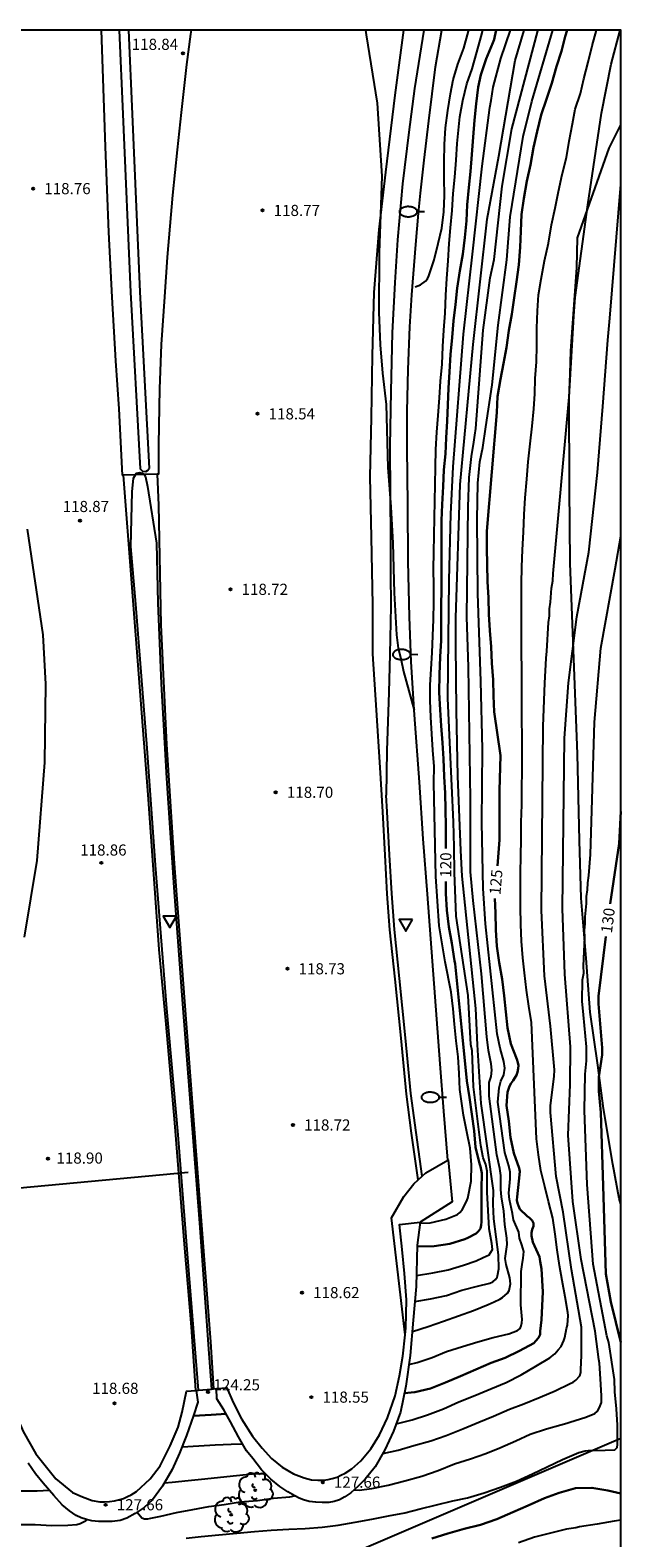
# Model space of a CAD drawing. Units: metres. Extents: x 579244 to 579594, y 4793040 to 4793290.
# Drawn here: x 579554 to 579594, y 4793189 to 4793290 of the extents above; entities that cross this region are included whole.
import ezdxf

# ---------------------------------------------------------------- set-up
doc = ezdxf.new("R2010")
doc.units = ezdxf.units.M
for name, color, linetype in [('010106', 9, 'Continuous'), ('020104', 34, 'Continuous'), ('020204', 9, 'Continuous'), ('020307', 24, 'Continuous'), ('020308', 9, 'Continuous'), ('060102', 9, 'Continuous'), ('060108', 9, 'Continuous'), ('060113', 4, 'Continuous'), ('060119', 9, 'Continuous'), ('060129', 1, 'Continuous'), ('070101', 9, 'ALAMBRADA'), ('090109', 9, 'Continuous'), ('100202', 3, 'Continuous'), ('220104', 9, 'LINEA_ELECTRICA'), ('250202', 9, 'Continuous'), ('260205', 9, 'Continuous')]:
    doc.layers.add(name, color=color, linetype=linetype)
doc.layers.add('020105', color=24, linetype='Continuous', lineweight=30)
doc.styles.add('ARIAL', font='ARIAL.TTF', dxfattribs={"height": 1})
doc.styles.add('ARIALI', font='ARIALI.TTF', dxfattribs={"height": 1})
doc.styles.get("Standard").update_dxf_attribs({"font": 'txt.shx'})
doc.linetypes.add('ALAMBRADA', pattern='A,1,[203,DONOSTI.shx,S=0.1,R=0,X=0,Y=0],1', length=2)
doc.linetypes.add('LINEA_ELECTRICA', pattern='A,7.5,-0.3,["E",Standard,S=0.25,R=0,X=-0.1,Y=-0.1],-0.3', length=8.1)

# ---------------------------------------------------------------- blocks, each defined once
blk = doc.blocks.new('COTAPU')
blk.add_circle((0, 0), 0.075)
blk = doc.blocks.new('ARBOL')
blk.add_circle((0, 0), 0.0587)
for centre, radius, start, end in [((-0.28, 0.86), 0.3, 359.2878, 173.6078), ((0.1, 0.97), 0.21, 23.1565, 160.4665), ((0.44, 0.88), 0.24, 301.578, 139.328), ((-0.56, 0.38), 0.532, 92.28, 254.58), ((-0.09, 0.32), 0.12, 119.14, 310.56), ((0.66, 0.29), 0.443, 319.8556, 114.7656), ((0.82, -0.25), 0.383, 235.5275, 62.0275), ((-0.56, -0.34), 0.555, 142.64, 266.54), ((-0.3, -0.68), 0.45, 213.78, 295.32), ((-0.04, -0.38), 0.21, 189.64, 323.88), ((0.3, -0.62), 0.532, 224.67, 0.24)]:
    blk.add_arc(centre, radius, start, end)
blk = doc.blocks.new('FAREDI')
blk.add_line((0, 0), (0.5, 0))
blk.add_lwpolyline([(0.5, 0, 0.159986), (0.54, -0.12, 0.106322), (0.68, -0.24, 0.071006), (0.86, -0.31, 0.057309), (1.1, -0.34, 0.057309), (1.34, -0.31, 0.071006), (1.52, -0.24, 0.106322), (1.66, -0.12, 0.159986), (1.7, 0, 0.159986), (1.66, 0.12, 0.106322), (1.52, 0.24, 0.071006), (1.34, 0.31, 0.057309), (1.1, 0.34, 0.057309), (0.86, 0.31, 0.071006), (0.68, 0.24, 0.106322), (0.54, 0.12, 0.159986)], format="xyb", close=True)
blk = doc.blocks.new('SETRA')
at = {"linetype": 'Continuous'}
blk.add_lwpolyline([(0.45, 0.26), (-0.45, 0.26), (0, -0.52)], close=True, dxfattribs=at)

msp = doc.modelspace()

# ---------------------------------------------------------------- linework, layer by layer
at = {"layer": '010106', "flags": 128}
msp.add_lwpolyline([(579594.21, 4793040.32), (579594.21, 4793290.31), (579244.22, 4793290.32), (579244.22, 4793040.32)], close=True, dxfattribs=at)
at = {"layer": '020104', "flags": 128}
for points, elevation in [([(579577.02, 4793290.31), (579577.05, 4793290), (579577.81, 4793285.39), (579578.12, 4793280.48), (579577.93, 4793275.33), (579577.92, 4793271.32), (579578.01, 4793269.12), (579578.15, 4793267.22), (579578.41, 4793265.1), (579578.51, 4793260.86), (579578.73, 4793258.2), (579578.85, 4793255.76), (579578.94, 4793252.41), (579579.11, 4793249.6), (579579.22, 4793248.68), (579579.4, 4793247.99), (579579.58, 4793247.12), (579580.29, 4793244.51)], 118), ([(579578.18, 4793194.45), (579579.21, 4793194.68), (579580.26, 4793194.98), (579581.41, 4793195.31), (579582.45, 4793195.66), (579583.57, 4793196.1), (579584.64, 4793196.55), (579585.63, 4793196.96), (579586.72, 4793197.43), (579587.68, 4793197.8), (579588.77, 4793198.23), (579589.79, 4793198.67), (579590.81, 4793199.16), (579591, 4793199.26), (579591.19, 4793199.38), (579591.46, 4793199.68), (579591.51, 4793199.9), (579591.52, 4793200.1), (579591.56, 4793201.05), (579591.56, 4793202.96), (579590.9, 4793206.83), (579590.33, 4793210.71), (579589.85, 4793213.11), (579589.47, 4793217.42), (579589.47, 4793217.88), (579589.72, 4793219.83), (579589.75, 4793220.29), (579589.47, 4793223.22), (579589.08, 4793226.63), (579588.88, 4793231.03), (579588.99, 4793243.43), (579589.1, 4793246.34), (579589.18, 4793248.01), (579589.23, 4793248.49), (579589.34, 4793250.41), (579589.41, 4793250.87), (579589.41, 4793251.35), (579589.47, 4793251.78), (579589.55, 4793252.74), (579589.63, 4793253.23), (579589.65, 4793253.71), (579590.73, 4793265.6), (579591.05, 4793271.05), (579591.13, 4793272.3), (579592, 4793278.56), (579592.9, 4793284.73), (579593.56, 4793288.03), (579594.17, 4793290.31)], 127), ([(579579.08, 4793196.44), (579580.16, 4793196.71), (579581.19, 4793197.04), (579582.26, 4793197.45), (579583.31, 4793197.92), (579584.39, 4793198.35), (579585.46, 4793198.81), (579586.48, 4793199.24), (579587.5, 4793199.74), (579588.48, 4793200.32), (579589.44, 4793200.89), (579589.77, 4793201.16), (579590, 4793201.43), (579590.19, 4793201.66), (579590.38, 4793202.06), (579590.43, 4793202.27), (579590.56, 4793202.87), (579590.61, 4793203.09), (579590.66, 4793203.74), (579590.64, 4793203.94), (579590.46, 4793205), (579590.25, 4793206.09), (579590.09, 4793207.11), (579589.93, 4793208.16), (579589.79, 4793209.22), (579589.63, 4793210.3), (579589.35, 4793211.41), (579589.09, 4793212.44), (579588.82, 4793213.51), (579588.66, 4793214.57), (579588.54, 4793215.64), (579588.19, 4793223.47), (579588.02, 4793224.58), (579587.87, 4793225.66), (579587.72, 4793226.83), (579587.61, 4793227.84), (579587.53, 4793228.95), (579587.48, 4793230.07), (579587.46, 4793231.26), (579587.46, 4793232.49), (579587.46, 4793233.5), (579587.47, 4793234.74), (579587.49, 4793235.75), (579587.51, 4793236.97), (579587.54, 4793238.14), (579587.55, 4793239.29), (579587.57, 4793240.4), (579587.56, 4793241.55), (579587.56, 4793242.76), (579587.55, 4793243.85), (579587.55, 4793244.97), (579587.54, 4793246.14), (579587.54, 4793247.24), (579587.53, 4793248.43), (579587.53, 4793249.59), (579587.53, 4793250.69), (579587.52, 4793251.82), (579587.53, 4793253.02), (579587.55, 4793254.17), (579587.59, 4793255.32), (579587.65, 4793256.5), (579587.71, 4793257.69), (579587.78, 4793258.82), (579587.88, 4793260.07), (579587.98, 4793261.25), (579588.1, 4793262.46), (579588.25, 4793263.64), (579588.36, 4793264.81), (579588.42, 4793265.82), (579588.45, 4793266.85), (579588.54, 4793267.97), (579588.55, 4793269.05), (579588.56, 4793270.24), (579588.59, 4793271.41), (579588.67, 4793272.48), (579588.84, 4793273.55), (579589.06, 4793274.79), (579589.33, 4793275.98), (579589.54, 4793277.21), (579589.79, 4793278.33), (579590.02, 4793279.44), (579590.27, 4793280.59), (579590.55, 4793281.74), (579590.73, 4793282.84), (579590.96, 4793284), (579591.14, 4793284.99), (579591.5, 4793286.04), (579591.71, 4793287.04), (579592.02, 4793288.16), (579592.28, 4793289.26), (579592.57, 4793290.31)], 126), ([(579579.94, 4793200.45), (579580.49, 4793200.58), (579581.5, 4793200.91), (579582.48, 4793201.31), (579583.54, 4793201.66), (579584.57, 4793201.97), (579585.62, 4793202.26), (579586.66, 4793202.51), (579587.26, 4793202.73), (579587.43, 4793202.87), (579587.51, 4793203.05), (579587.55, 4793203.25), (579587.56, 4793203.47), (579587.47, 4793204.45), (579587.51, 4793206.7), (579587.57, 4793207.18), (579587.64, 4793207.61), (579587.67, 4793208.05), (579587.55, 4793208.5), (579587.38, 4793208.94), (579587.35, 4793209.35), (579586.98, 4793210.18), (579586.91, 4793210.62), (579586.71, 4793211.55), (579586.68, 4793211.99), (579586.75, 4793212.95), (579586.75, 4793213.4), (579586.67, 4793213.83), (579586.41, 4793214.71), (579585.92, 4793218.11), (579586.01, 4793219.07), (579586.12, 4793219.53), (579586.33, 4793219.95), (579586.39, 4793220.4), (579586.33, 4793220.85), (579586.08, 4793221.74), (579585.89, 4793222.72), (579585.09, 4793230.13), (579584.93, 4793232.51), (579584.86, 4793236.95), (579584.89, 4793241.89), (579584.78, 4793246.47), (579584.57, 4793252.38), (579584.54, 4793257.35), (579584.57, 4793259.8), (579584.71, 4793261.25), (579584.91, 4793262.2), (579585.13, 4793263.6), (579585.54, 4793266.42), (579585.95, 4793270.45), (579586.54, 4793274.84), (579586.75, 4793277.74), (579587.64, 4793283.15), (579588.22, 4793285.52), (579589.63, 4793290.31)], 124), ([(579580.17, 4793202.66), (579581.24, 4793203), (579582.27, 4793203.35), (579583.28, 4793203.73), (579584.3, 4793204.08), (579585.28, 4793204.49), (579585.68, 4793204.67), (579586.07, 4793204.84), (579586.25, 4793204.95), (579586.59, 4793205.24), (579586.7, 4793205.42), (579586.78, 4793205.88), (579586.73, 4793206.28), (579586.49, 4793207.17), (579586.43, 4793207.58), (579586.55, 4793208.52), (579586.53, 4793208.94), (579586.41, 4793209.86), (579586.34, 4793210.77), (579586.17, 4793211.74), (579586.13, 4793212.22), (579586.12, 4793213.18), (579586.07, 4793213.65), (579585.85, 4793214.56), (579585.34, 4793218.51), (579585.35, 4793219.44), (579585.47, 4793219.84), (579585.52, 4793220.26), (579585.48, 4793220.7), (579585.3, 4793221.59), (579585.19, 4793222.51), (579584.83, 4793226.76), (579584.27, 4793231.69), (579584.08, 4793233.62), (579584.09, 4793238.53), (579583.95, 4793247.4), (579583.83, 4793250.81), (579583.94, 4793258.22), (579584, 4793260.18), (579584.15, 4793261.6), (579584.32, 4793262.56), (579584.37, 4793263.03), (579584.44, 4793263.49), (579584.95, 4793270.12), (579585.41, 4793273.64), (579585.67, 4793274.87), (579586.23, 4793279.81), (579586.88, 4793283.68), (579588.62, 4793290.28), (579588.63, 4793290.31)], 123), ([(579580.33, 4793204.68), (579581.39, 4793204.87), (579582.46, 4793205.09), (579583.51, 4793205.44), (579584.55, 4793205.71), (579585.39, 4793205.93), (579585.59, 4793206.02), (579585.76, 4793206.16), (579585.88, 4793206.32), (579585.91, 4793206.42), (579585.99, 4793206.88), (579585.97, 4793207.82), (579585.65, 4793210.25), (579585.61, 4793211.23), (579585.64, 4793212.16), (579584.8, 4793218.02), (579584.55, 4793221.97), (579584.45, 4793224.41), (579583.53, 4793233.34), (579583.44, 4793235.07), (579583.24, 4793240.08), (579583.14, 4793244.49), (579583.11, 4793248.94), (579583.09, 4793250.73), (579583.39, 4793259.71), (579584.27, 4793269.15), (579585.2, 4793277.58), (579585.99, 4793281.84), (579587.09, 4793288.27), (579587.71, 4793290.31)], 122), ([(579580.35, 4793273.02), (579580.73, 4793273.16), (579581.06, 4793273.4), (579581.2, 4793273.56), (579581.29, 4793273.76), (579581.63, 4793274.84), (579581.92, 4793275.95), (579582.16, 4793276.99), (579582.29, 4793278.08), (579582.34, 4793279.18), (579582.32, 4793280.34), (579582.31, 4793281.44), (579582.33, 4793282.62), (579582.41, 4793283.74), (579582.55, 4793284.91), (579582.75, 4793286.03), (579582.93, 4793286.97), (579583.24, 4793288.03), (579583.64, 4793289.1), (579583.96, 4793290.25), (579583.97, 4793290.31)], 118), ([(579580.44, 4793206.43), (579581.55, 4793206.62), (579582.58, 4793206.81), (579583.61, 4793207.13), (579584.46, 4793207.43), (579584.95, 4793207.65), (579585.34, 4793207.82), (579585.56, 4793208.18), (579585.52, 4793208.59), (579585.35, 4793209.57), (579585.21, 4793212.04), (579585.2, 4793213.47), (579585.11, 4793213.92), (579584.94, 4793214.37), (579584.78, 4793215.2), (579584.3, 4793219.14), (579584.19, 4793221.57), (579584.12, 4793222), (579583.94, 4793225.29), (579583.12, 4793230.63), (579583, 4793233.59), (579582.98, 4793235.29), (579582.95, 4793236.99), (579582.72, 4793241.84), (579582.55, 4793245.32), (579582.64, 4793253.26), (579582.76, 4793257.72), (579582.91, 4793260.9), (579583.61, 4793269.85), (579584.23, 4793275.24), (579584.87, 4793281.15), (579585.38, 4793285.11), (579585.48, 4793285.59), (579585.61, 4793286.48), (579586.14, 4793288.4), (579586.79, 4793290.31)], 121), ([(579580.68, 4793209.95), (579581.37, 4793209.98), (579582.43, 4793210.23), (579583.22, 4793210.54), (579583.38, 4793210.68), (579583.52, 4793210.86), (579583.82, 4793211.42), (579583.9, 4793211.65), (579584.13, 4793212.78), (579584.15, 4793213.89), (579584.07, 4793215.01), (579583.83, 4793216.11), (579583.62, 4793217.23), (579583.52, 4793217.87), (579583.37, 4793218.97), (579583.32, 4793220.05), (579583.26, 4793221.17), (579583.13, 4793222.25), (579583.02, 4793223.36), (579582.93, 4793224.4), (579582.79, 4793225.53), (579582.38, 4793227.57), (579581.98, 4793229.98), (579581.75, 4793233.31), (579581.65, 4793238.55), (579581.61, 4793239.64), (579581.64, 4793240.73), (579581.54, 4793241.83), (579581.48, 4793242.91), (579581.41, 4793244.05), (579581.36, 4793245.17), (579581.38, 4793246.23), (579581.44, 4793247.28), (579581.5, 4793248.4), (579581.56, 4793249.53), (579581.59, 4793250.63), (579581.61, 4793251.79), (579581.61, 4793252.89), (579581.59, 4793254.04), (579581.62, 4793255.14), (579581.64, 4793256.31), (579581.66, 4793257.46), (579581.68, 4793258.6), (579581.7, 4793259.72), (579581.73, 4793260.89), (579581.75, 4793262.07), (579581.82, 4793263.23), (579581.91, 4793264.36), (579582, 4793265.55), (579582.07, 4793266.68), (579582.17, 4793267.81), (579582.23, 4793269.01), (579582.3, 4793270.1), (579582.37, 4793271.26), (579582.43, 4793272.46), (579582.5, 4793273.59), (579582.58, 4793274.77), (579582.66, 4793275.95), (579582.73, 4793277.01), (579582.86, 4793278.16), (579582.93, 4793279.31), (579583.03, 4793280.42), (579583.12, 4793281.57), (579583.19, 4793282.69), (579583.3, 4793283.81), (579583.36, 4793284.47), (579583.56, 4793285.57), (579583.83, 4793286.7), (579584.21, 4793287.72), (579584.51, 4793288.84), (579584.8, 4793289.88), (579584.91, 4793290.31)], 119), ([(579576.23, 4793191.99), (579576.58, 4793191.97), (579577.44, 4793192.08), (579578.55, 4793192.32), (579579.66, 4793192.6), (579580.8, 4793192.93), (579581.91, 4793193.31), (579583.01, 4793193.74), (579584.08, 4793194.08), (579585.11, 4793194.45), (579586.07, 4793194.83), (579587.13, 4793195.29), (579588.1, 4793195.75), (579589.21, 4793196.11), (579590.18, 4793196.38), (579590.57, 4793196.48), (579590.77, 4793196.55), (579591.86, 4793196.89), (579592.47, 4793197.15), (579592.63, 4793197.29), (579592.74, 4793197.46), (579592.83, 4793197.65), (579592.9, 4793197.88), (579592.91, 4793198.09), (579592.9, 4793198.33), (579592.84, 4793199.47), (579592.77, 4793200.53), (579592.72, 4793200.77), (579592.48, 4793202.69), (579591.55, 4793207.52), (579590.97, 4793211.42), (579590.67, 4793215.89), (579590.79, 4793219.31), (579590.82, 4793221.83), (579590.43, 4793226.73), (579590.29, 4793231.15), (579590.42, 4793242.62), (579590.69, 4793246.35), (579591.25, 4793250.79), (579592.06, 4793255.15), (579592.63, 4793260.53), (579593, 4793264.97), (579593.34, 4793269.43), (579593.48, 4793270.91), (579594.21, 4793279.93)], 128), ([(579554.05, 4793229.23), (579554.91, 4793234.39), (579555.41, 4793240.99), (579555.48, 4793246.26), (579555.3, 4793249.6), (579554.26, 4793256.71)], 119), ([(579564.93, 4793188.75), (579565.95, 4793188.85), (579567.14, 4793188.97), (579568.35, 4793189.08), (579569.55, 4793189.2), (579570.67, 4793189.29), (579571.86, 4793189.34), (579572.95, 4793189.39), (579574.1, 4793189.49), (579575.17, 4793189.63), (579576.33, 4793189.82), (579577.44, 4793190.02), (579578.56, 4793190.25), (579579.67, 4793190.45), (579580.7, 4793190.71), (579581.8, 4793191), (579582.89, 4793191.25), (579583.89, 4793191.46), (579585, 4793191.8), (579586.11, 4793192.19), (579587.18, 4793192.59), (579588.27, 4793193.07), (579589.24, 4793193.54), (579590.28, 4793194.05), (579591.39, 4793194.51), (579591.81, 4793194.62), (579592.04, 4793194.65), (579593.16, 4793194.67), (579593.81, 4793194.7), (579593.96, 4793194.85), (579593.99, 4793195.06), (579593.99, 4793195.29), (579593.99, 4793196.36), (579593.91, 4793197.45), (579593.8, 4793198.61), (579593.79, 4793199.44), (579593.4, 4793201.92), (579593.28, 4793202.38), (579592.36, 4793207.21), (579591.94, 4793212.57), (579591.77, 4793217.55), (579591.8, 4793220), (579591.89, 4793220.9), (579591.89, 4793221.83), (579591.69, 4793223.99), (579591.61, 4793224.91), (579591.62, 4793226.35), (579591.71, 4793226.8), (579591.69, 4793227.3), (579591.79, 4793229.22), (579591.77, 4793229.68), (579591.81, 4793230.13), (579591.81, 4793230.59), (579591.9, 4793231.5), (579591.91, 4793231.96), (579591.97, 4793232.41), (579591.98, 4793232.89), (579592.05, 4793233.38), (579592.18, 4793234.79), (579592.44, 4793243.7), (579592.87, 4793248.69), (579593.84, 4793254.03), (579594.21, 4793256.23)], 129), ([(579564.66, 4793194.9), (579565.8, 4793194.96), (579566.89, 4793195.03), (579567.96, 4793195.08), (579568.72, 4793195.1)], 126), ([(579563.48, 4793192.46), (579564, 4793192.51), (579565.07, 4793192.62), (579566.2, 4793192.74), (579567.26, 4793192.85), (579568.33, 4793192.96), (579569.4, 4793193.07), (579570.24, 4793193.11)], 127), ([(579555.72, 4793191.95), (579554.9, 4793191.92), (579553.72, 4793191.92)], 127), ([(579561.63, 4793190.49), (579561.94, 4793190.12), (579562.14, 4793190.04), (579562.35, 4793190.05), (579562.56, 4793190.09), (579563.22, 4793190.22), (579564.28, 4793190.48), (579565.38, 4793190.68), (579566.46, 4793190.88), (579567.5, 4793191.02), (579568.57, 4793191.18), (579569.75, 4793191.29), (579570.83, 4793191.43), (579571.91, 4793191.52), (579572.23, 4793191.6)], 128), ([(579558.27, 4793190), (579558.15, 4793189.9), (579557.98, 4793189.79), (579557.8, 4793189.7), (579557.58, 4793189.64), (579556.96, 4793189.59), (579555.88, 4793189.57), (579554.77, 4793189.64), (579553.64, 4793189.65)], 128), ([(579594.21, 4793189.95), (579593.76, 4793189.89), (579592.62, 4793189.69), (579591.42, 4793189.5), (579591.18, 4793189.45), (579590.56, 4793189.35), (579589.48, 4793189.09), (579588.39, 4793188.81), (579587.32, 4793188.42)], 131)]:
    msp.add_lwpolyline(points, dxfattribs=dict(at, elevation=elevation))
at = {"layer": '020105', "flags": 128}
for points, elevation in [([(579582.43, 4793235.2), (579582.43, 4793235.52), (579582.42, 4793236.7), (579582.4, 4793237.82), (579582.37, 4793238.93), (579582.32, 4793240.05), (579582.27, 4793241.24), (579582.21, 4793242.32), (579582.11, 4793243.47), (579582.04, 4793244.54), (579581.97, 4793245.7), (579581.99, 4793246.92), (579582.05, 4793248.1), (579582.12, 4793249.21), (579582.11, 4793250.38), (579582.12, 4793251.49), (579582.13, 4793252.68), (579582.13, 4793253.84), (579582.13, 4793255.01), (579582.13, 4793256.14), (579582.13, 4793257.28), (579582.17, 4793258.36), (579582.25, 4793259.57), (579582.3, 4793260.7), (579582.4, 4793261.78), (579582.45, 4793262.86), (579582.52, 4793263.99), (579582.55, 4793265.08), (579582.6, 4793266.21), (579582.68, 4793267.31), (579582.75, 4793268.48), (579582.85, 4793269.62), (579582.95, 4793270.74), (579583.08, 4793271.83), (579583.2, 4793272.95), (579583.38, 4793274.1), (579583.57, 4793275.24), (579583.7, 4793276.35), (579583.81, 4793277.47), (579583.87, 4793278.56), (579583.98, 4793279.71), (579584.08, 4793280.79), (579584.18, 4793281.94), (579584.26, 4793283.1), (579584.36, 4793284.25), (579584.47, 4793285.36), (579584.61, 4793286.47), (579584.78, 4793287.3), (579585.14, 4793288.38), (579585.6, 4793289.46), (579585.68, 4793289.69), (579585.73, 4793289.92), (579585.82, 4793290.31)], 120), ([(579585.9, 4793234.04), (579586.05, 4793235.77), (579586.05, 4793239.1), (579586.11, 4793241.46), (579585.69, 4793244.4), (579585.64, 4793245.47), (579585.61, 4793246.56), (579585.52, 4793247.68), (579585.48, 4793248.79), (579585.4, 4793249.87), (579585.33, 4793250.97), (579585.29, 4793252.07), (579585.24, 4793253.19), (579585.21, 4793254.32), (579585.19, 4793255.42), (579585.18, 4793256.58), (579585.86, 4793264.56), (579585.91, 4793265.64), (579586.11, 4793266.81), (579586.31, 4793267.86), (579586.51, 4793268.94), (579586.68, 4793270.08), (579586.87, 4793271.19), (579587.02, 4793272.28), (579587.19, 4793273.37), (579587.34, 4793274.51), (579587.44, 4793275.7), (579587.47, 4793276.78), (579587.53, 4793277.9), (579587.67, 4793278.97), (579587.88, 4793280.14), (579588.12, 4793281.25), (579588.34, 4793282.42), (579588.58, 4793283.5), (579588.85, 4793284.62), (579589.21, 4793285.67), (579589.57, 4793286.75), (579589.89, 4793287.86), (579590.21, 4793288.91), (579590.46, 4793289.88), (579590.59, 4793290.31)], 125), ([(579593.49, 4793231.46), (579594.09, 4793235.53), (579594.21, 4793237.7)], 130), ([(579580.49, 4793208.39), (579581.64, 4793208.42), (579582.7, 4793208.57), (579583.7, 4793208.88), (579583.9, 4793208.98), (579584.47, 4793209.27), (579584.63, 4793209.43), (579584.75, 4793209.61), (579584.81, 4793209.83), (579584.82, 4793210.04), (579584.82, 4793211.17), (579584.83, 4793212.24), (579584.84, 4793213.32), (579584.77, 4793213.77), (579584.69, 4793213.98), (579584.43, 4793215.09), (579584.33, 4793216.18), (579584.18, 4793217.3), (579584.02, 4793218.43), (579583.85, 4793219.54), (579583.51, 4793222.94), (579583.06, 4793227.42), (579583.02, 4793227.64), (579582.83, 4793228.82), (579582.63, 4793229.92), (579582.5, 4793231.05), (579582.42, 4793232.17), (579582.42, 4793232.98)], 120), ([(579579.63, 4793198.51), (579580.34, 4793198.57), (579581.39, 4793198.83), (579582.41, 4793199.22), (579583.42, 4793199.66), (579584.44, 4793200.11), (579585.47, 4793200.55), (579586.43, 4793200.9), (579587.39, 4793201.36), (579588.36, 4793201.87), (579588.49, 4793202.03), (579588.66, 4793202.24), (579588.77, 4793202.47), (579588.79, 4793202.68), (579588.87, 4793203.45), (579588.96, 4793205.34), (579588.87, 4793206.89), (579588.79, 4793207.39), (579588.73, 4793207.69), (579588.28, 4793208.68), (579588.2, 4793209.1), (579588.2, 4793209.32), (579588.25, 4793209.54), (579588.32, 4793209.75), (579588.33, 4793209.96), (579588.23, 4793210.15), (579588.07, 4793210.31), (579587.9, 4793210.43), (579587.41, 4793210.91), (579587.32, 4793211.12), (579587.25, 4793211.31), (579587.21, 4793211.52), (579587.22, 4793211.74), (579587.35, 4793212.78), (579587.4, 4793213.43), (579587.36, 4793213.66), (579587, 4793214.68), (579586.78, 4793215.73), (579586.66, 4793216.83), (579586.52, 4793217.89), (579586.58, 4793218.79), (579586.64, 4793218.99), (579586.72, 4793219.19), (579586.82, 4793219.38), (579586.95, 4793219.56), (579587.19, 4793219.92), (579587.26, 4793220.14), (579587.3, 4793220.38), (579587.31, 4793220.58), (579587.27, 4793220.79), (579587.2, 4793221), (579586.81, 4793222.04), (579586.58, 4793223.11), (579586.47, 4793224.19), (579586.36, 4793225.28), (579586.22, 4793226.4), (579586.02, 4793227.51), (579585.87, 4793228.61), (579585.79, 4793229.71), (579585.76, 4793230.87), (579585.73, 4793231.82)], 125), ([(579594.21, 4793201.92), (579593.53, 4793204.67), (579593.2, 4793206.55), (579593.03, 4793212.48), (579592.86, 4793217.41), (579592.73, 4793218.86), (579592.73, 4793219.82), (579592.95, 4793221.29), (579592.96, 4793221.77), (579592.71, 4793224.74), (579592.71, 4793225.24), (579593.21, 4793229.26)], 130), ([(579565.42, 4793196.98), (579566.61, 4793197.05), (579567.63, 4793197.11)], 125), ([(579594.21, 4793191.75), (579593.34, 4793191.95), (579592.26, 4793192.14), (579591.15, 4793192.11), (579590.05, 4793191.8), (579589.07, 4793191.43), (579587.98, 4793190.95), (579586.94, 4793190.49), (579585.85, 4793190.03), (579584.77, 4793189.64), (579583.66, 4793189.37), (579582.55, 4793189.05), (579581.48, 4793188.72)], 130)]:
    msp.add_lwpolyline(points, dxfattribs=dict(at, elevation=elevation))
at = {"layer": '060102'}
for points in [[(579560.71, 4793260.34, 118.85), (579560.66, 4793260.34, 118.85), (579560.43, 4793264.82, 118.85), (579560.19, 4793268.05, 118.82), (579559.95, 4793272.33, 118.76), (579559.73, 4793276.71, 118.77), (579559.51, 4793282.46, 118.76), (579559.32, 4793287.71, 118.69), (579559.24, 4793290.31, 118.66)], [(579565.27, 4793290.31, 118.85), (579565.23, 4793290.05, 118.85), (579564.96, 4793288, 118.86), (579564.59, 4793284.78, 118.9), (579564.34, 4793282.26, 118.91), (579564.02, 4793279.21, 118.96), (579563.65, 4793275.02, 118.98), (579563.48, 4793272.36, 119), (579563.26, 4793269.14, 119.01), (579563.14, 4793266.15, 118.98), (579563.07, 4793262.4, 119), (579563.08, 4793260.41, 118.96), (579562.99, 4793260.41, 118.96)], [(579580.57, 4793212.89, 118.47), (579580.12, 4793216.03, 118.48), (579579.77, 4793218.66, 118.5), (579579.42, 4793222.42, 118.49), (579579.01, 4793226.4, 118.54), (579578.66, 4793229.72, 118.55), (579578.48, 4793232.14, 118.5), (579578.33, 4793234.75, 118.48), (579578.18, 4793237.66, 118.48), (579578.01, 4793240.66, 118.43), (579577.75, 4793244.51, 118.37), (579577.5, 4793248.32, 118.32), (579577.5, 4793251.6, 118.24), (579577.41, 4793256.17, 118.2), (579577.34, 4793260.24, 118.17), (579577.41, 4793264.22, 118.11), (579577.49, 4793268.4, 118.05), (579577.61, 4793272.65, 118), (579577.93, 4793276.88, 117.96), (579578.38, 4793280.76, 117.9), (579579.01, 4793285.94, 117.84), (579579.59, 4793290.31, 117.77)], [(579561.52, 4793260.36, 118.89), (579560.71, 4793260.34, 118.85)], [(579565.59, 4793198.7, 118.49), (579565.29, 4793202.97, 118.51), (579564.83, 4793208.55, 118.6), (579564.17, 4793216.72, 118.68), (579563.59, 4793223.36, 118.7), (579563.11, 4793228.39, 118.72), (579562.4, 4793238.52, 118.77), (579560.71, 4793260.34, 118.81)], [(579562.11, 4793260.38, 118.91), (579561.52, 4793260.36, 118.89)], [(579562.99, 4793260.41, 118.96), (579562.11, 4793260.38, 118.91)], [(579562.99, 4793260.41, 118.94), (579563.07, 4793258.32, 118.96), (579563.22, 4793250.26, 118.89), (579563.62, 4793242.2, 118.94), (579564.13, 4793234.18, 118.9), (579564.71, 4793226.38, 118.95), (579565.85, 4793211.29, 118.9), (579566.57, 4793201.96, 118.64), (579566.77, 4793198.8, 118.62)]]:
    msp.add_polyline3d(points, dxfattribs=at)
at = {"layer": '060108'}
for points in [[(579582.56, 4793214.21, 118.64), (579582.59, 4793214.23, 118.64), (579582.85, 4793211.4, 118.72), (579580.69, 4793210.02, 118.75)], [(579580.83, 4793213.12, 118.78), (579581.09, 4793213.35, 118.77), (579582.56, 4793214.21, 118.64)], [(579579.69, 4793202.44, 118.76), (579578.76, 4793210.33, 118.71), (579579.6, 4793211.75, 118.78), (579580.26, 4793212.61, 118.79), (579580.57, 4793212.89, 118.79)], [(579580.57, 4793212.89, 118.79), (579580.83, 4793213.12, 118.78)]]:
    msp.add_polyline3d(points, dxfattribs=at)
at = {"layer": '060113'}
msp.add_polyline3d([(579582.56, 4793214.21, 118.66), (579582.3, 4793217.51, 118.65), (579582.04, 4793220.7, 118.65), (579581.19, 4793232.13, 118.64), (579580.91, 4793235.85, 118.63), (579580.65, 4793239.66, 118.58), (579580.31, 4793244.19, 118.48), (579580.1, 4793247.78, 118.39), (579579.97, 4793250.8, 118.29), (579579.88, 4793254.52, 118.29), (579579.86, 4793258.36, 118.29), (579579.82, 4793262.19, 118.24), (579579.83, 4793264.65, 118.17), (579579.89, 4793267.46, 118.12), (579580.01, 4793270.33, 118.1), (579580.14, 4793272.48, 118.07), (579580.41, 4793275.88, 117.99), (579580.58, 4793278, 117.95), (579580.71, 4793279.33, 117.94), (579580.97, 4793281.56, 117.93), (579581.29, 4793284.21, 117.9), (579581.74, 4793287.85, 117.84), (579582.15, 4793290.31, 117.81)], dxfattribs=at)
at = {"layer": '060119'}
for points in [[(579560.43, 4793290.31, 118.56), (579560.67, 4793284.65, 118.69), (579561.19, 4793272.67, 118.81), (579561.83, 4793260.77, 118.85), (579561.99, 4793260.61, 118.89), (579562.22, 4793260.59, 118.89), (579562.34, 4793260.65, 118.89), (579562.45, 4793260.8, 117.88)], [(579561.06, 4793290.31, 117.6), (579561.29, 4793284.66, 117.73), (579561.81, 4793272.7, 117.84), (579562.45, 4793260.8, 117.88)], [(579580.94, 4793290.31, 117.59), (579580.32, 4793286.39, 117.7), (579579.93, 4793283.44, 117.72), (579579.51, 4793279.97, 117.78), (579579.16, 4793276.2, 117.81), (579579, 4793273.32, 117.91), (579578.81, 4793269.93, 117.96), (579578.73, 4793266.01, 117.96), (579578.66, 4793262.29, 118.02), (579578.67, 4793259.07, 118.08), (579578.7, 4793255.99, 118.15), (579578.71, 4793253.71, 118.16), (579578.73, 4793251.51, 118.19), (579578.65, 4793248.28, 118.22), (579578.59, 4793245.7, 118.21), (579578.45, 4793241.79, 118.38), (579578.41, 4793238.8, 118.43)], [(579561.52, 4793260.36, 118.81), (579561.59, 4793260.47, 118.85), (579561.81, 4793260.53, 118.88), (579561.97, 4793260.48, 118.89), (579562.11, 4793260.38, 118.9)], [(579565.76, 4793198.71, 118.41), (579565.02, 4793207.89, 118.53), (579564.4, 4793215.91, 118.7), (579563.64, 4793224.42, 118.7), (579562.88, 4793234.07, 118.78), (579562.3, 4793241.96, 118.69), (579561.54, 4793251.65, 118.7), (579561.21, 4793255.54, 118.66), (579561.29, 4793259.23, 118.87), (579561.39, 4793260.14, 118.74), (579561.52, 4793260.36, 118.81)], [(579562.11, 4793260.38, 118.9), (579562.11, 4793260.38, 118.9), (579562.19, 4793260.22, 118.89), (579562.33, 4793259.58, 118.85), (579562.95, 4793255.77, 118.9), (579563.02, 4793251.75, 118.98), (579563.25, 4793246.28, 118.95), (579563.62, 4793239.94, 118.91), (579564.1, 4793232.56, 118.95), (579564.62, 4793225.61, 118.99), (579565.22, 4793217.78, 119), (579565.85, 4793209.66, 118.88), (579566.42, 4793201.78, 118.85), (579566.64, 4793198.79, 118.86)], [(579580.83, 4793213.12, 118.43), (579580.42, 4793216.07, 118.45), (579580.07, 4793218.7, 118.47), (579579.72, 4793222.45, 118.45), (579579.3, 4793226.43, 118.5), (579578.96, 4793229.75, 118.51), (579578.78, 4793232.16, 118.47), (579578.63, 4793234.77, 118.45), (579578.47, 4793237.67, 118.45), (579578.41, 4793238.8, 118.43)]]:
    msp.add_polyline3d(points, dxfattribs=at)
at = {"layer": '060129'}
for points in [[(579580.69, 4793210.02, 119.42), (579580.49, 4793208.49, 120.13), (579580.42, 4793205.69, 121.55), (579580.23, 4793203.43, 122.64), (579580.03, 4793201.04, 123.9), (579579.73, 4793198.99, 124.81), (579579.37, 4793197.23, 125.66), (579578.89, 4793195.95, 126.31), (579578.32, 4793194.7, 126.91), (579577.66, 4793193.54, 127.32), (579577, 4793192.72, 127.73)], [(579579.69, 4793202.44, 123.11), (579579.73, 4793202.88, 122.89), (579579.77, 4793204.79, 121.95), (579579.65, 4793206.58, 121.01), (579579.48, 4793208.19, 120.18), (579579.31, 4793209.86, 119.38), (579580.69, 4793210.03, 119.42), (579580.69, 4793210.02, 119.42)], [(579566.98, 4793198.82, 124.24), (579567.67, 4793198.88, 124.26), (579568.1, 4793197.89, 124.76), (579568.67, 4793196.78, 125.37), (579569.41, 4793195.62, 126), (579570.06, 4793194.8, 126.5), (579570.68, 4793194.12, 126.84), (579571.4, 4793193.52, 127.15), (579572.16, 4793193.08, 127.44), (579572.88, 4793192.8, 127.57), (579573.38, 4793192.68, 127.59), (579573.8, 4793192.64, 127.61), (579574.18, 4793192.66, 127.61), (579574.49, 4793192.7, 127.61), (579574.78, 4793192.77, 127.59), (579575.11, 4793192.86, 127.58), (579575.36, 4793192.99, 127.57), (579575.64, 4793193.13, 127.55), (579576.1, 4793193.42, 127.39), (579576.7, 4793193.96, 127.21), (579577.38, 4793194.76, 126.86), (579577.96, 4793195.7, 126.38), (579578.5, 4793196.84, 125.78), (579579.01, 4793198.34, 125.11), (579579.31, 4793199.67, 124.43), (579579.53, 4793201, 123.8), (579579.69, 4793202.44, 123.11)], [(579552.71, 4793199.15, 123.47), (579553.18, 4793197.74, 124.13), (579553.96, 4793195.93, 125.08), (579554.81, 4793194.43, 125.89), (579556.17, 4793192.74, 126.78), (579557.29, 4793191.83, 127.26), (579557.95, 4793191.52, 127.47), (579558.6, 4793191.29, 127.57), (579559.13, 4793191.2, 127.6), (579559.44, 4793191.2, 127.61), (579559.78, 4793191.21, 127.61), (579560.1, 4793191.25, 127.61), (579560.39, 4793191.32, 127.6), (579560.71, 4793191.42, 127.57), (579560.99, 4793191.54, 127.56), (579561.24, 4793191.66, 127.52), (579561.59, 4793191.89, 127.4), (579562.51, 4793192.73, 127.05), (579563.18, 4793193.62, 126.63), (579563.87, 4793194.96, 126.03), (579564.39, 4793196.23, 125.47), (579564.66, 4793197.24, 124.95), (579564.97, 4793198.65, 124.19), (579565.59, 4793198.7, 124.21)], [(579565.61, 4793198.7, 124.41), (579565.73, 4793197.9, 124.61), (579565.43, 4793197.01, 125), (579564.95, 4793195.65, 125.7), (579564.49, 4793194.46, 126.24), (579564, 4793193.38, 126.7), (579563.35, 4793192.24, 127.15), (579562.66, 4793191.32, 127.64), (579562.1, 4793190.82, 127.86), (579561.5, 4793190.4, 128.07), (579560.95, 4793190.09, 128.21), (579560.49, 4793189.93, 128.22), (579559.96, 4793189.87, 128.21), (579559.47, 4793189.86, 128.19), (579559.04, 4793189.87, 128.13), (579558.58, 4793189.91, 128.13), (579558.23, 4793190, 128.03), (579557.86, 4793190.12, 127.98), (579557.53, 4793190.27, 127.91), (579557.08, 4793190.58, 127.73), (579556.59, 4793190.98, 127.51), (579556.02, 4793191.61, 127.16), (579555.31, 4793192.44, 126.79), (579554.78, 4793193.07, 126.45), (579554.3, 4793193.79, 126.1)], [(579565.61, 4793198.7, 124.21), (579565.76, 4793198.71, 124.21)], [(579565.76, 4793198.71, 124.21), (579566.64, 4793198.79, 124.23)], [(579566.64, 4793198.79, 124.23), (579566.77, 4793198.8, 124.24)], [(579566.77, 4793198.8, 124.24), (579566.98, 4793198.82, 124.24)], [(579577, 4793192.72, 127.73), (579576.52, 4793192.24, 127.97), (579576.02, 4793191.8, 128.13), (579575.62, 4793191.52, 128.22), (579575.26, 4793191.33, 128.22), (579574.9, 4793191.22, 128.22), (579574.54, 4793191.15, 128.21), (579574.1, 4793191.15, 128.21), (579573.66, 4793191.16, 128.2), (579573.23, 4793191.22, 128.18), (579572.85, 4793191.33, 128.13), (579572.54, 4793191.44, 128.06), (579572.25, 4793191.59, 127.96), (579571.79, 4793191.86, 127.85), (579571.25, 4793192.23, 127.64), (579570.63, 4793192.72, 127.33), (579570, 4793193.35, 126.97), (579569.42, 4793194.1, 126.57), (579569, 4793194.62, 126.25), (579568.46, 4793195.56, 125.81), (579567.93, 4793196.57, 125.33), (579567.47, 4793197.38, 124.91), (579567.01, 4793198.12, 124.48), (579566.98, 4793198.82, 124.19)]]:
    msp.add_polyline3d(points, dxfattribs=at)
at = {"layer": '070101'}
msp.add_polyline3d([(579594.21, 4793211.25, 130.74), (579594.11, 4793211.62, 130.71), (579593.68, 4793213.94, 130.56), (579593.05, 4793217.68, 130.58), (579592.67, 4793220.6, 130.4), (579592.14, 4793224.17, 130.12), (579591.88, 4793227.82, 129.85), (579591.53, 4793231.85, 129.25), (579591.42, 4793235.74, 128.54), (579591.3, 4793241.55, 128.41), (579590.79, 4793254.42, 127.84), (579590.76, 4793259.5, 127.64), (579590.74, 4793265.54, 127.71), (579590.8, 4793267.16, 127.64), (579590.85, 4793268.72, 127.58), (579591.26, 4793274.3, 127.68), (579591.3, 4793276.33, 128.23), (579593.42, 4793282.37, 129.24), (579594.21, 4793283.93, 129.52)], dxfattribs=at)
at = {"layer": '090109'}
msp.add_polyline3d([(579548.89, 4793211.89, 118.95), (579565.07, 4793213.4, 118.66)], dxfattribs=at)
at = {"layer": '220104'}
msp.add_polyline3d([(579594.21, 4793195.45, 148.74), (579507.09, 4793158.11, 148.52), (579471.49, 4793160.46, 149.37), (579381.85, 4793165.29, 145.89), (579377.04, 4793165.11, 145.59), (579372.09, 4793165.06, 145.54)], dxfattribs=at)

# ---------------------------------------------------------------- block references
at = {"layer": '020204', "rotation": 359.9987685839998}
for p in [(579564.72, 4793288.75, 118.84), (579554.63, 4793279.64, 118.76), (579570.08, 4793278.18, 118.77), (579569.74, 4793264.48, 118.54), (579557.79, 4793257.28, 118.87), (579567.92, 4793252.65, 118.72), (579570.97, 4793238.98, 118.7), (579559.23, 4793234.23, 118.86), (579571.76, 4793227.1, 118.73), (579572.13, 4793216.57, 118.72), (579555.63, 4793214.3, 118.9), (579572.74, 4793205.28, 118.62), (579566.41, 4793198.59, 124.25), (579560.11, 4793197.82, 118.68), (579573.37, 4793198.24, 118.55), (579574.14, 4793192.51, 127.66), (579559.51, 4793190.99, 127.66)]:
    msp.add_blockref('COTAPU', p, dxfattribs=at)
at = {"layer": '100202', "rotation": 359.9987685839998}
for p in [(579569.59, 4793191.97, 127.8), (579567.97, 4793190.32, 128.3)]:
    msp.add_blockref('ARBOL', p, dxfattribs=at)
at = {"layer": '250202', "rotation": 179.4565685549682}
for p in [(579581, 4793278.08, 117.92), (579580.55, 4793248.25, 118.29), (579582.48, 4793218.43, 118.65)]:
    msp.add_blockref('FAREDI', p, dxfattribs=at)
at = {"layer": '260205', "rotation": 359.9987685839998}
for p in [(579563.84, 4793230.39, 118.55), (579579.73, 4793230.15, 118.3)]:
    msp.add_blockref('SETRA', p, dxfattribs=at)

# ---------------------------------------------------------------- texts
at = {"layer": '020307', "style": 'ARIALI'}
for s, rotation, p in [('120', 89.5538, (579582.79, 4793233.23, 120)), ('125', 84.9738, (579586.1, 4793232.05, 125)), ('130', 82.9458, (579593.61, 4793229.46, 130))]:
    msp.add_text(s, height=0.75, rotation=rotation, dxfattribs=at).set_placement(p)
at = {"layer": '020308', "style": 'ARIAL'}
for s, p in [('118.84', (579561.27, 4793288.99, 118.83)), ('118.76', (579555.38, 4793279.27, 118.76)), ('118.77', (579570.83, 4793277.8, 118.76)), ('118.54', (579570.49, 4793264.1, 118.54)), ('118.87', (579556.62, 4793257.86, 118.87)), ('118.72', (579568.67, 4793252.28, 118.72)), ('118.70', (579571.72, 4793238.61, 118.69)), ('118.86', (579557.8, 4793234.72, 118.86)), ('118.73', (579572.51, 4793226.72, 118.72)), ('118.72', (579572.88, 4793216.2, 118.72)), ('118.90', (579556.2, 4793213.97, 118.9)), ('118.62', (579573.49, 4793204.91, 118.62)), ('118.68', (579558.6, 4793198.46, 118.68)), ('124.25', (579566.78, 4793198.7, 124.25)), ('118.55', (579574.12, 4793197.87, 118.54)), ('127.66', (579574.89, 4793192.14, 127.66)), ('127.66', (579560.26, 4793190.62, 127.66))]:
    msp.add_text(s, height=0.75, rotation=359.9988, dxfattribs=at).set_placement(p)

doc.saveas('drawing.dxf')
